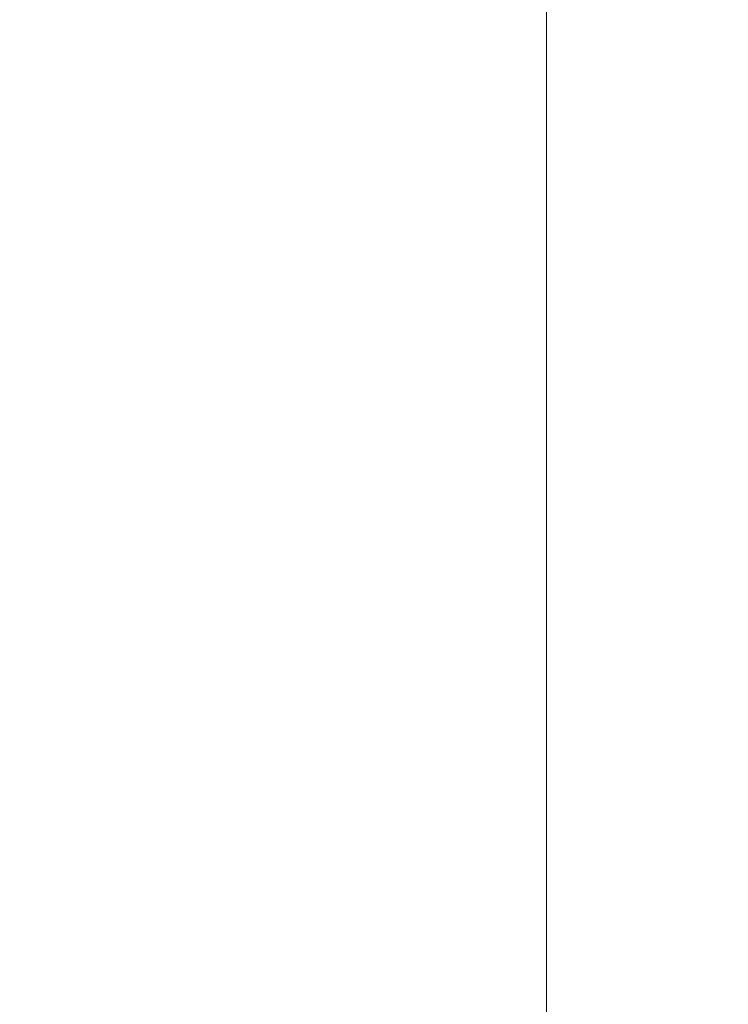
# Model space of a CAD drawing. Extents: x 0 to 1380, y -700 to 0.
# Drawn here: x 1335 to 1353, y -678 to -653 of the extents above; entities that cross this region are included whole.
import ezdxf

# ---------------------------------------------------------------- set-up
doc = ezdxf.new("R2010")
doc.units = 0
doc.header["$LTSCALE"] = 500
doc.header["$MEASUREMENT"] = 0
doc.layers.add('BONA_CERAMIKA', color=7, linetype='Continuous')

msp = doc.modelspace()

# ---------------------------------------------------------------- linework, layer by layer
at = {"layer": 'BONA_CERAMIKA', "lineweight": 0}
for points, invisible_edges in [([(1345.041, -655.134, 535.017), (1345.575, -652.311, 535.017), (1331.633, -646.347, 535.017), (1330.3, -649.575, 535.017)], 15), ([(1345.575, -652.311, 534.017), (1345.041, -655.134, 534.017), (1330.3, -649.575, 534.017), (1331.633, -646.347, 534.017)], 11), ([(1354.724, -652, 535.017), (1346.593, -648.437, 535.017), (1346.093, -650.043, 535.017), (1354.599, -653.285, 535.017)], 15), ([(1346.593, -648.437, 534.017), (1354.724, -652, 534.017), (1354.599, -653.285, 534.017), (1346.093, -650.043, 534.017)], 15), ([(1345.041, -655.134, 535.017), (1330.3, -649.575, 535.017), (1328.932, -653.147, 535.017), (1344.494, -658.407, 535.017)], 15), ([(1330.3, -649.575, 534.017), (1345.041, -655.134, 534.017), (1344.494, -658.407, 534.017), (1328.932, -653.147, 534.017)], 7), ([(1354.47, -655.293, 535.017), (1354.599, -653.285, 535.017), (1346.093, -650.043, 535.017), (1345.575, -652.311, 535.017)], 15), ([(1354.599, -653.285, 534.017), (1354.47, -655.293, 534.017), (1345.575, -652.311, 534.017), (1346.093, -650.043, 534.017)], 15), ([(1352.303, -651.554, 488.951), (1352.303, -653.187, 488.951), (1348.455, -653.187, 488.951), (1348.455, -651.554, 488.951)], 11), ([(1352.303, -653.187, 489.951), (1352.303, -651.554, 489.951), (1348.455, -651.554, 489.951), (1348.455, -653.187, 489.951)], 11), ([(1348.455, -653.187, 488.951), (1348.455, -653.187, 489.951), (1348.455, -651.554, 489.951), (1348.455, -651.554, 488.951)], 15), ([(1356.151, -651.554, 488.951), (1356.151, -653.187, 488.951), (1352.303, -653.187, 488.951), (1352.303, -651.554, 488.951)], 15), ([(1356.151, -653.187, 489.951), (1356.151, -651.554, 489.951), (1352.303, -651.554, 489.951), (1352.303, -653.187, 489.951)], 15), ([(1354.336, -657.913, 535.017), (1354.47, -655.293, 535.017), (1345.575, -652.311, 535.017), (1345.041, -655.134, 535.017)], 15), ([(1354.47, -655.293, 534.017), (1354.336, -657.913, 534.017), (1345.041, -655.134, 534.017), (1345.575, -652.311, 534.017)], 15), ([(1344.494, -658.407, 535.017), (1328.932, -653.147, 535.017), (1327.531, -656.968, 535.017), (1343.934, -662.025, 535.017)], 15), ([(1328.932, -653.147, 534.017), (1344.494, -658.407, 534.017), (1343.934, -662.025, 534.017), (1327.531, -656.968, 534.017)], 7), ([(1352.303, -653.187, 488.951), (1352.303, -654.365, 488.951), (1348.455, -654.365, 488.951), (1348.455, -653.187, 488.951)], 11), ([(1352.303, -654.365, 489.951), (1352.303, -653.187, 489.951), (1348.455, -653.187, 489.951), (1348.455, -654.365, 489.951)], 11), ([(1348.455, -654.365, 488.951), (1348.455, -654.365, 489.951), (1348.455, -653.187, 489.951), (1348.455, -653.187, 488.951)], 15), ([(1356.151, -653.187, 488.951), (1356.151, -654.365, 488.951), (1352.303, -654.365, 488.951), (1352.303, -653.187, 488.951)], 15), ([(1356.151, -654.365, 489.951), (1356.151, -653.187, 489.951), (1352.303, -653.187, 489.951), (1352.303, -654.365, 489.951)], 15), ([(1352.303, -656.287, 488.951), (1348.455, -656.287, 488.951), (1348.455, -654.365, 488.951), (1352.303, -654.365, 488.951)], 13), ([(1348.455, -656.287, 489.951), (1352.303, -656.287, 489.951), (1352.303, -654.365, 489.951), (1348.455, -654.365, 489.951)], 7), ([(1348.455, -656.287, 488.951), (1348.455, -656.287, 489.951), (1348.455, -654.365, 489.951), (1348.455, -654.365, 488.951)], 15), ([(1356.151, -656.287, 488.951), (1352.303, -656.287, 488.951), (1352.303, -654.365, 488.951), (1356.151, -654.365, 488.951)], 15), ([(1352.303, -656.287, 489.951), (1356.151, -656.287, 489.951), (1356.151, -654.365, 489.951), (1352.303, -654.365, 489.951)], 15), ([(1354.336, -657.913, 535.017), (1345.041, -655.134, 535.017), (1344.494, -658.407, 535.017), (1354.2, -661.037, 535.017)], 15), ([(1345.041, -655.134, 534.017), (1354.336, -657.913, 534.017), (1354.2, -661.037, 534.017), (1344.494, -658.407, 534.017)], 15), ([(1352.303, -658.84, 488.951), (1348.455, -658.84, 488.951), (1348.455, -656.287, 488.951), (1352.303, -656.287, 488.951)], 13), ([(1348.455, -658.84, 489.951), (1352.303, -658.84, 489.951), (1352.303, -656.287, 489.951), (1348.455, -656.287, 489.951)], 7), ([(1348.455, -658.84, 488.951), (1348.455, -658.84, 489.951), (1348.455, -656.287, 489.951), (1348.455, -656.287, 488.951)], 15), ([(1356.151, -658.84, 488.951), (1352.303, -658.84, 488.951), (1352.303, -656.287, 488.951), (1356.151, -656.287, 488.951)], 15), ([(1352.303, -658.84, 489.951), (1356.151, -658.84, 489.951), (1356.151, -656.287, 489.951), (1352.303, -656.287, 489.951)], 15), ([(1343.362, -665.882, 535.017), (1343.934, -662.025, 535.017), (1327.531, -656.968, 535.017), (1326.102, -660.942, 535.017)], 15), ([(1343.934, -662.025, 534.017), (1343.362, -665.882, 534.017), (1326.102, -660.942, 534.017), (1327.531, -656.968, 534.017)], 11), ([(1354.2, -661.037, 535.017), (1344.494, -658.407, 535.017), (1343.934, -662.025, 535.017), (1354.06, -664.553, 535.017)], 15), ([(1344.494, -658.407, 534.017), (1354.2, -661.037, 534.017), (1354.06, -664.553, 534.017), (1343.934, -662.025, 534.017)], 15), ([(1352.303, -658.84, 488.951), (1352.303, -661.913, 488.951), (1348.455, -661.913, 488.951), (1348.455, -658.84, 488.951)], 11), ([(1352.303, -661.913, 489.951), (1352.303, -658.84, 489.951), (1348.455, -658.84, 489.951), (1348.455, -661.913, 489.951)], 11), ([(1348.455, -661.913, 488.951), (1348.455, -661.913, 489.951), (1348.455, -658.84, 489.951), (1348.455, -658.84, 488.951)], 15), ([(1356.151, -658.84, 488.951), (1356.151, -661.913, 488.951), (1352.303, -661.913, 488.951), (1352.303, -658.84, 488.951)], 15), ([(1356.151, -661.913, 489.951), (1356.151, -658.84, 489.951), (1352.303, -658.84, 489.951), (1352.303, -661.913, 489.951)], 15), ([(1342.781, -669.937, 535.017), (1343.362, -665.882, 535.017), (1326.102, -660.942, 535.017), (1324.647, -665.039, 535.017)], 15), ([(1343.362, -665.882, 534.017), (1342.781, -669.937, 534.017), (1324.647, -665.039, 534.017), (1326.102, -660.942, 534.017)], 11), ([(1352.303, -661.913, 488.951), (1352.303, -665.396, 488.951), (1348.455, -665.396, 488.951), (1348.455, -661.913, 488.951)], 11), ([(1352.303, -665.396, 489.951), (1352.303, -661.913, 489.951), (1348.455, -661.913, 489.951), (1348.455, -665.396, 489.951)], 11), ([(1348.455, -665.396, 488.951), (1348.455, -665.396, 489.951), (1348.455, -661.913, 489.951), (1348.455, -661.913, 488.951)], 15), ([(1356.151, -661.913, 488.951), (1356.151, -665.396, 488.951), (1352.303, -665.396, 488.951), (1352.303, -661.913, 488.951)], 15), ([(1356.151, -665.396, 489.951), (1356.151, -661.913, 489.951), (1352.303, -661.913, 489.951), (1352.303, -665.396, 489.951)], 15), ([(1353.917, -668.352, 535.017), (1354.06, -664.553, 535.017), (1343.934, -662.025, 535.017), (1343.362, -665.882, 535.017)], 15), ([(1354.06, -664.553, 534.017), (1353.917, -668.352, 534.017), (1343.362, -665.882, 534.017), (1343.934, -662.025, 534.017)], 15), ([(1342.781, -669.937, 535.017), (1324.647, -665.039, 535.017), (1323.171, -669.234, 535.017), (1342.19, -674.145, 535.017)], 15), ([(1324.647, -665.039, 534.017), (1342.781, -669.937, 534.017), (1342.19, -674.145, 534.017), (1323.171, -669.234, 534.017)], 7), ([(1352.303, -669.176, 488.951), (1348.455, -669.176, 488.951), (1348.455, -665.396, 488.951), (1352.303, -665.396, 488.951)], 13), ([(1348.455, -669.176, 489.951), (1352.303, -669.176, 489.951), (1352.303, -665.396, 489.951), (1348.455, -665.396, 489.951)], 7), ([(1348.455, -669.176, 488.951), (1348.455, -669.176, 489.951), (1348.455, -665.396, 489.951), (1348.455, -665.396, 488.951)], 15), ([(1356.151, -669.176, 488.951), (1352.303, -669.176, 488.951), (1352.303, -665.396, 488.951), (1356.151, -665.396, 488.951)], 15), ([(1352.303, -669.176, 489.951), (1356.151, -669.176, 489.951), (1356.151, -665.396, 489.951), (1352.303, -665.396, 489.951)], 15), ([(1353.771, -672.385, 535.017), (1353.917, -668.352, 535.017), (1343.362, -665.882, 535.017), (1342.781, -669.937, 535.017)], 15), ([(1353.917, -668.352, 534.017), (1353.771, -672.385, 534.017), (1342.781, -669.937, 534.017), (1343.362, -665.882, 534.017)], 15), ([(1352.303, -673.201, 488.951), (1348.455, -673.201, 488.951), (1348.455, -669.176, 488.951), (1352.303, -669.176, 488.951)], 13), ([(1348.455, -673.201, 489.951), (1352.303, -673.201, 489.951), (1352.303, -669.176, 489.951), (1348.455, -669.176, 489.951)], 7), ([(1348.455, -673.201, 488.951), (1348.455, -673.201, 489.951), (1348.455, -669.176, 489.951), (1348.455, -669.176, 488.951)], 15), ([(1356.151, -673.201, 488.951), (1352.303, -673.201, 488.951), (1352.303, -669.176, 488.951), (1356.151, -669.176, 488.951)], 15), ([(1352.303, -673.201, 489.951), (1356.151, -673.201, 489.951), (1356.151, -669.176, 489.951), (1352.303, -669.176, 489.951)], 15), ([(1342.19, -674.145, 535.017), (1323.171, -669.234, 535.017), (1321.677, -673.499, 535.017), (1341.592, -678.466, 535.017)], 15), ([(1323.171, -669.234, 534.017), (1342.19, -674.145, 534.017), (1341.592, -678.466, 534.017), (1321.677, -673.499, 534.017)], 7), ([(1353.771, -672.385, 535.017), (1342.781, -669.937, 535.017), (1342.19, -674.145, 535.017), (1353.623, -676.601, 535.017)], 15), ([(1342.781, -669.937, 534.017), (1353.771, -672.385, 534.017), (1353.623, -676.601, 534.017), (1342.19, -674.145, 534.017)], 15), ([(1352.303, -673.201, 488.951), (1352.303, -677.419, 488.951), (1348.455, -677.419, 488.951), (1348.455, -673.201, 488.951)], 11), ([(1352.303, -677.419, 489.951), (1352.303, -673.201, 489.951), (1348.455, -673.201, 489.951), (1348.455, -677.419, 489.951)], 11), ([(1348.455, -677.419, 488.951), (1348.455, -677.419, 489.951), (1348.455, -673.201, 489.951), (1348.455, -673.201, 488.951)], 15), ([(1356.151, -673.201, 488.951), (1356.151, -677.419, 488.951), (1352.303, -677.419, 488.951), (1352.303, -673.201, 488.951)], 15), ([(1356.151, -677.419, 489.951), (1356.151, -673.201, 489.951), (1352.303, -673.201, 489.951), (1352.303, -677.419, 489.951)], 15), ([(1340.988, -682.856, 535.017), (1341.592, -678.466, 535.017), (1321.677, -673.499, 535.017), (1320.167, -677.806, 535.017)], 15), ([(1341.592, -678.466, 534.017), (1340.99, -682.845, 534.017), (1320.168, -677.798, 534.017), (1321.677, -673.499, 534.017)], 11), ([(1353.623, -676.601, 535.017), (1342.19, -674.145, 535.017), (1341.592, -678.466, 535.017), (1353.474, -680.95, 535.017)], 15), ([(1342.19, -674.145, 534.017), (1353.623, -676.601, 534.017), (1353.474, -680.95, 534.017), (1341.592, -678.466, 534.017)], 15), ([(1352.303, -677.419, 488.951), (1352.303, -681.777, 488.951), (1348.455, -681.777, 488.951), (1348.455, -677.419, 488.951)], 11), ([(1352.303, -681.777, 489.951), (1352.303, -677.419, 489.951), (1348.455, -677.419, 489.951), (1348.455, -681.777, 489.951)], 11), ([(1348.455, -681.777, 488.951), (1348.455, -681.777, 489.951), (1348.455, -677.419, 489.951), (1348.455, -677.419, 488.951)], 15), ([(1356.151, -677.419, 488.951), (1356.151, -681.777, 488.951), (1352.303, -681.777, 488.951), (1352.303, -677.419, 488.951)], 15), ([(1356.151, -681.777, 489.951), (1356.151, -677.419, 489.951), (1352.303, -677.419, 489.951), (1352.303, -681.777, 489.951)], 15)]:
    msp.add_3dface(points, dxfattribs=dict(at, invisible_edges=invisible_edges))

doc.saveas('drawing.dxf')
